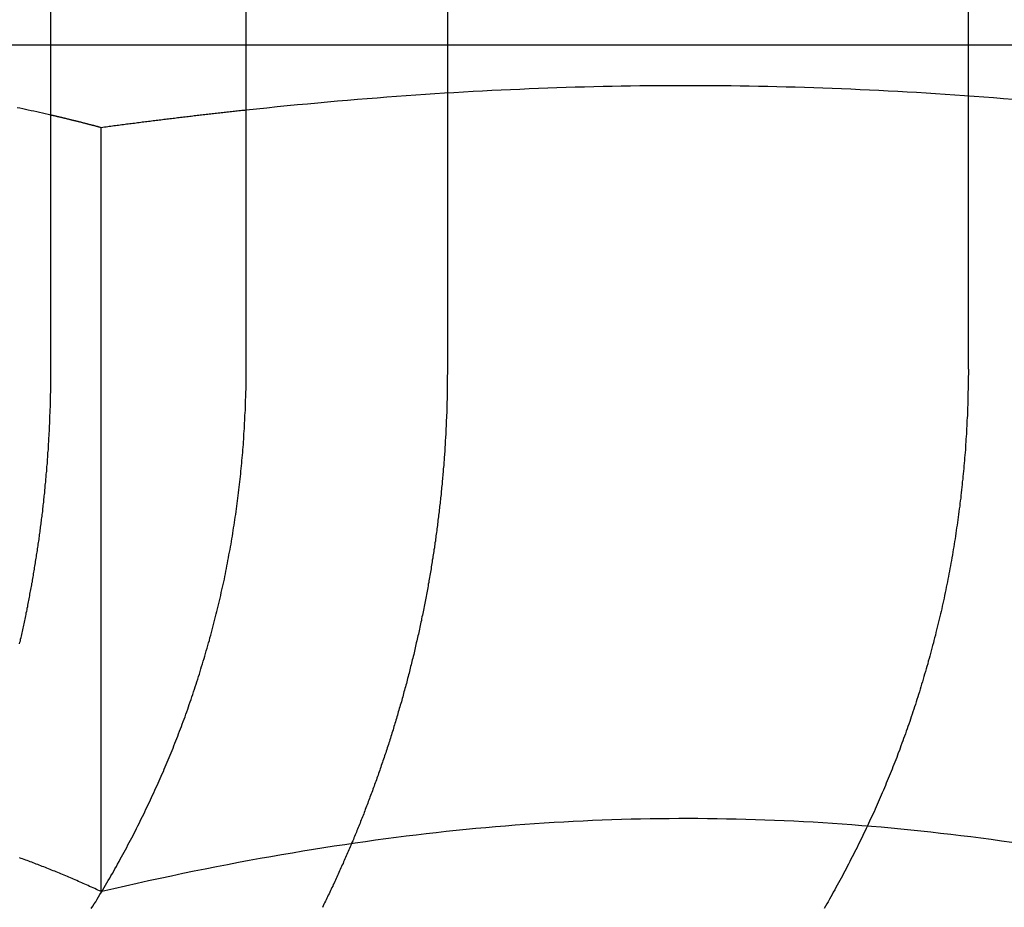
# Model space of a CAD drawing. Extents: x 0 to 785, y -435 to 119.
# Drawn here: x 541 to 546, y 31 to 36 of the extents above; entities that cross this region are included whole.
import ezdxf

# ---------------------------------------------------------------- set-up
doc = ezdxf.new("R2010")
doc.units = 0
doc.header["$LTSCALE"] = 50
doc.linetypes.add('VERDECKT', pattern=[0.375, 0.25, -0.125])
doc.layers.get('0').update_dxf_attribs({"linetype": 'CONTINUOUS'})
doc.layers.add('STEMPEL', color=3, linetype='CONTINUOUS')

# ---------------------------------------------------------------- blocks, each defined once
blk = doc.blocks.new('A$C6CBDFB5F')
at = {"color": 3, "linetype": 'CONTINUOUS', "extrusion": (-2e-16, 1, -2e-16)}
for p, q in [((-108.79031, 34), (-108.79031, 40.5)), ((-107.8262, 34), (-107.8262, 40.5)), ((-104.26038, 40.5), (-104.26038, 34)), ((-107.8262, 35.6), (-108.79031, 35.6)), ((-108.54185, 31.41933), (-108.54185, 35.19178))]:
    blk.add_line(p, q, dxfattribs=at)
at = {"color": 1, "linetype": 'VERDECKT', "extrusion": (-2e-16, 1, -2e-16)}
for p, q in [((-106.83242, 40.5), (-106.83242, 34)), ((-108.79031, 35.6), (-109.9051, 35.6)), ((-107.7801, 35.6), (-107.8262, 35.6)), ((-103.33433, 35.6), (-107.7801, 35.6))]:
    blk.add_line(p, q, dxfattribs=at)
at = {"color": 1}
for points in [[(-108.79, 35.2539, 0), (-108.804, 35.2571, 0), (-108.818, 35.2603, 0), (-108.832, 35.2635, 0), (-108.846, 35.2666, 0), (-108.86, 35.2697, 0), (-108.874, 35.2727, 0), (-108.888, 35.2757, 0), (-108.902, 35.2786, 0), (-108.916, 35.2816, 0), (-108.929, 35.2844, 0), (-108.943, 35.2873, 0), (-108.957, 35.2901, 0)], [(-104.039, 35.3308, 0), (-104.087, 35.3347, 0), (-104.136, 35.3385, 0), (-104.184, 35.3422, 0), (-104.232, 35.3458, 0), (-104.279, 35.3492, 0), (-104.327, 35.3526, 0), (-104.374, 35.3558, 0), (-104.422, 35.3589, 0), (-104.469, 35.3618, 0), (-104.516, 35.3647, 0), (-104.562, 35.3674, 0), (-104.609, 35.37, 0), (-104.656, 35.3725, 0), (-104.702, 35.3749, 0), (-104.748, 35.3772, 0), (-104.794, 35.3793, 0), (-104.84, 35.3814, 0), (-104.886, 35.3833, 0), (-104.932, 35.3851, 0), (-104.978, 35.3868, 0), (-105.024, 35.3884, 0), (-105.069, 35.3899, 0), (-105.115, 35.3912, 0), (-105.16, 35.3925, 0), (-105.206, 35.3936, 0), (-105.251, 35.3947, 0), (-105.296, 35.3956, 0), (-105.342, 35.3964, 0), (-105.387, 35.3971, 0), (-105.432, 35.3977, 0), (-105.477, 35.3982, 0), (-105.522, 35.3986, 0), (-105.567, 35.3988, 0), (-105.613, 35.399, 0), (-105.658, 35.399, 0), (-105.703, 35.399, 0), (-105.748, 35.3988, 0), (-105.793, 35.3985, 0), (-105.838, 35.3981, 0), (-105.883, 35.3976, 0), (-105.928, 35.397, 0), (-105.974, 35.3963, 0), (-106.019, 35.3955, 0), (-106.064, 35.3946, 0), (-106.11, 35.3935, 0), (-106.155, 35.3924, 0), (-106.201, 35.3911, 0), (-106.246, 35.3897, 0), (-106.292, 35.3882, 0), (-106.337, 35.3866, 0), (-106.383, 35.3849, 0), (-106.429, 35.3831, 0), (-106.475, 35.3811, 0), (-106.521, 35.3791, 0), (-106.567, 35.3769, 0), (-106.613, 35.3746, 0), (-106.66, 35.3723, 0), (-106.706, 35.3697, 0), (-106.753, 35.3671, 0), (-106.8, 35.3644, 0), (-106.847, 35.3615, 0), (-106.894, 35.3585, 0), (-106.941, 35.3554, 0), (-106.989, 35.3522, 0), (-107.036, 35.3489, 0), (-107.084, 35.3454, 0), (-107.132, 35.3418, 0), (-107.18, 35.3381, 0), (-107.228, 35.3343, 0), (-107.277, 35.3303, 0), (-107.326, 35.3262, 0), (-107.375, 35.322, 0), (-107.424, 35.3177, 0), (-107.473, 35.3132, 0), (-107.523, 35.3086, 0), (-107.573, 35.3039, 0), (-107.623, 35.299, 0), (-107.673, 35.294, 0), (-107.724, 35.2889, 0), (-107.775, 35.2836, 0), (-107.826, 35.2782, 0)], [(-106.832, 34, 0), (-106.832, 33.992, 0), (-106.832, 33.9841, 0), (-106.832, 33.9761, 0), (-106.833, 33.9681, 0), (-106.833, 33.9601, 0), (-106.833, 33.9521, 0), (-106.833, 33.9441, 0), (-106.833, 33.936, 0), (-106.833, 33.928, 0), (-106.833, 33.92, 0), (-106.833, 33.9119, 0), (-106.833, 33.9038, 0), (-106.833, 33.8958, 0), (-106.833, 33.8877, 0), (-106.834, 33.8796, 0), (-106.834, 33.8715, 0), (-106.834, 33.8633, 0), (-106.834, 33.8552, 0), (-106.834, 33.8471, 0), (-106.835, 33.839, 0), (-106.835, 33.8308, 0), (-106.835, 33.8226, 0), (-106.835, 33.8145, 0), (-106.836, 33.8063, 0), (-106.836, 33.7981, 0), (-106.836, 33.7899, 0), (-106.836, 33.7817, 0), (-106.837, 33.7735, 0), (-106.837, 33.7653, 0), (-106.837, 33.7571, 0), (-106.838, 33.7489, 0), (-106.838, 33.7406, 0), (-106.838, 33.7324, 0), (-106.839, 33.7241, 0), (-106.839, 33.7159, 0), (-106.84, 33.7076, 0), (-106.84, 33.6993, 0), (-106.84, 33.691, 0), (-106.841, 33.6827, 0), (-106.841, 33.6744, 0), (-106.842, 33.6661, 0), (-106.842, 33.6578, 0), (-106.843, 33.6495, 0), (-106.843, 33.6412, 0), (-106.844, 33.6329, 0), (-106.844, 33.6245, 0), (-106.845, 33.6162, 0), (-106.845, 33.6078, 0), (-106.846, 33.5995, 0), (-106.846, 33.5911, 0), (-106.847, 33.5828, 0), (-106.847, 33.5744, 0), (-106.848, 33.566, 0), (-106.849, 33.5576, 0), (-106.849, 33.5493, 0), (-106.85, 33.5409, 0), (-106.851, 33.5325, 0), (-106.851, 33.5241, 0), (-106.852, 33.5157, 0), (-106.853, 33.5072, 0), (-106.853, 33.4988, 0), (-106.854, 33.4904, 0), (-106.855, 33.482, 0), (-106.855, 33.4735, 0), (-106.856, 33.4651, 0), (-106.857, 33.4567, 0), (-106.858, 33.4482, 0), (-106.858, 33.4398, 0), (-106.859, 33.4313, 0), (-106.86, 33.4229, 0), (-106.861, 33.4144, 0), (-106.862, 33.4059, 0), (-106.863, 33.3975, 0), (-106.863, 33.389, 0), (-106.864, 33.3805, 0), (-106.865, 33.3721, 0), (-106.866, 33.3636, 0), (-106.867, 33.3551, 0), (-106.868, 33.3466, 0), (-106.869, 33.3381, 0), (-106.87, 33.3296, 0), (-106.871, 33.3211, 0), (-106.872, 33.3126, 0), (-106.873, 33.3041, 0), (-106.874, 33.2956, 0), (-106.875, 33.2871, 0), (-106.876, 33.2786, 0), (-106.877, 33.2701, 0), (-106.878, 33.2616, 0), (-106.879, 33.253, 0), (-106.88, 33.2445, 0), (-106.881, 33.236, 0), (-106.882, 33.2275, 0), (-106.883, 33.219, 0), (-106.884, 33.2104, 0), (-106.885, 33.2019, 0), (-106.887, 33.1934, 0), (-106.888, 33.1849, 0), (-106.889, 33.1763, 0), (-106.89, 33.1678, 0), (-106.891, 33.1593, 0), (-106.892, 33.1507, 0), (-106.894, 33.1422, 0), (-106.895, 33.1336, 0), (-106.896, 33.1251, 0), (-106.897, 33.1166, 0), (-106.899, 33.108, 0), (-106.9, 33.0995, 0), (-106.901, 33.091, 0), (-106.903, 33.0824, 0), (-106.904, 33.0739, 0), (-106.905, 33.0653, 0), (-106.907, 33.0568, 0), (-106.908, 33.0483, 0), (-106.909, 33.0397, 0), (-106.911, 33.0312, 0), (-106.912, 33.0226, 0), (-106.913, 33.0141, 0), (-106.915, 33.0056, 0), (-106.916, 32.997, 0), (-106.918, 32.9885, 0), (-106.919, 32.98, 0), (-106.921, 32.9714, 0), (-106.922, 32.9629, 0), (-106.924, 32.9544, 0), (-106.925, 32.9458, 0), (-106.927, 32.9373, 0), (-106.928, 32.9288, 0), (-106.93, 32.9202, 0), (-106.931, 32.9117, 0), (-106.933, 32.9032, 0), (-106.934, 32.8947, 0), (-106.936, 32.8861, 0), (-106.938, 32.8776, 0), (-106.939, 32.8691, 0), (-106.941, 32.8606, 0), (-106.943, 32.8521, 0), (-106.944, 32.8436, 0), (-106.946, 32.8351, 0), (-106.948, 32.8266, 0), (-106.949, 32.8181, 0), (-106.951, 32.8096, 0), (-106.953, 32.8011, 0), (-106.954, 32.7926, 0), (-106.956, 32.7841, 0), (-106.958, 32.7756, 0), (-106.96, 32.7671, 0), (-106.961, 32.7586, 0), (-106.963, 32.7501, 0), (-106.965, 32.7417, 0), (-106.967, 32.7332, 0), (-106.969, 32.7247, 0), (-106.971, 32.7162, 0), (-106.972, 32.7078, 0), (-106.974, 32.6993, 0), (-106.976, 32.6909, 0), (-106.978, 32.6824, 0), (-106.98, 32.674, 0), (-106.982, 32.6655, 0), (-106.984, 32.6571, 0), (-106.986, 32.6487, 0), (-106.988, 32.6402, 0), (-106.99, 32.6318, 0), (-106.992, 32.6234, 0), (-106.993, 32.615, 0), (-106.995, 32.6065, 0), (-106.997, 32.5981, 0), (-106.999, 32.5897, 0), (-107.002, 32.5813, 0), (-107.004, 32.5729, 0), (-107.006, 32.5646, 0), (-107.008, 32.5562, 0), (-107.01, 32.5478, 0), (-107.012, 32.5394, 0), (-107.014, 32.5311, 0), (-107.016, 32.5227, 0), (-107.018, 32.5143, 0), (-107.02, 32.506, 0), (-107.022, 32.4976, 0), (-107.025, 32.4893, 0), (-107.027, 32.481, 0), (-107.029, 32.4726, 0), (-107.031, 32.4643, 0), (-107.033, 32.456, 0), (-107.035, 32.4477, 0), (-107.038, 32.4394, 0), (-107.04, 32.4311, 0), (-107.042, 32.4228, 0), (-107.044, 32.4145, 0), (-107.047, 32.4063, 0), (-107.049, 32.398, 0), (-107.051, 32.3897, 0), (-107.053, 32.3815, 0), (-107.056, 32.3732, 0), (-107.058, 32.365, 0), (-107.06, 32.3568, 0), (-107.063, 32.3485, 0), (-107.065, 32.3403, 0), (-107.067, 32.3321, 0), (-107.07, 32.3239, 0), (-107.072, 32.3157, 0), (-107.075, 32.3075, 0), (-107.077, 32.2993, 0), (-107.079, 32.2912, 0), (-107.082, 32.283, 0), (-107.084, 32.2748, 0), (-107.087, 32.2667, 0), (-107.089, 32.2585, 0), (-107.092, 32.2504, 0), (-107.094, 32.2423, 0), (-107.097, 32.2342, 0), (-107.099, 32.2261, 0), (-107.101, 32.218, 0), (-107.104, 32.2099, 0), (-107.107, 32.2018, 0), (-107.109, 32.1937, 0), (-107.112, 32.1857, 0), (-107.114, 32.1776, 0), (-107.117, 32.1696, 0), (-107.119, 32.1615, 0), (-107.122, 32.1535, 0), (-107.124, 32.1455, 0), (-107.127, 32.1375, 0), (-107.13, 32.1295, 0), (-107.132, 32.1215, 0), (-107.135, 32.1135, 0), (-107.137, 32.1056, 0), (-107.14, 32.0976, 0), (-107.143, 32.0896, 0), (-107.145, 32.0817, 0), (-107.148, 32.0738, 0), (-107.151, 32.0659, 0), (-107.153, 32.058, 0), (-107.156, 32.0501, 0), (-107.159, 32.0422, 0), (-107.162, 32.0343, 0), (-107.164, 32.0264, 0), (-107.167, 32.0186, 0), (-107.17, 32.0107, 0), (-107.172, 32.0029, 0), (-107.175, 31.9951, 0), (-107.178, 31.9873, 0), (-107.181, 31.9795, 0), (-107.183, 31.9717, 0), (-107.186, 31.9639, 0), (-107.189, 31.9561, 0), (-107.192, 31.9484, 0), (-107.195, 31.9406, 0), (-107.197, 31.9329, 0), (-107.2, 31.9252, 0), (-107.203, 31.9174, 0), (-107.206, 31.9097, 0), (-107.209, 31.9021, 0), (-107.212, 31.8944, 0), (-107.215, 31.8867, 0), (-107.217, 31.8791, 0), (-107.22, 31.8714, 0), (-107.223, 31.8638, 0), (-107.226, 31.8562, 0), (-107.229, 31.8486, 0), (-107.232, 31.841, 0), (-107.235, 31.8334, 0), (-107.238, 31.8258, 0), (-107.241, 31.8183, 0), (-107.244, 31.8108, 0), (-107.246, 31.8032, 0), (-107.249, 31.7957, 0), (-107.252, 31.7882, 0), (-107.255, 31.7807, 0), (-107.258, 31.7732, 0), (-107.261, 31.7658, 0), (-107.264, 31.7583, 0), (-107.267, 31.7509, 0), (-107.27, 31.7435, 0), (-107.273, 31.7361, 0), (-107.276, 31.7287, 0), (-107.279, 31.7213, 0), (-107.282, 31.7139, 0), (-107.285, 31.7066, 0), (-107.288, 31.6992, 0), (-107.291, 31.6919, 0), (-107.294, 31.6845, 0), (-107.297, 31.6771, 0), (-107.3, 31.6698, 0), (-107.304, 31.6624, 0), (-107.307, 31.655, 0), (-107.31, 31.6476, 0), (-107.313, 31.6402, 0), (-107.316, 31.6328, 0), (-107.319, 31.6254, 0), (-107.322, 31.618, 0), (-107.326, 31.6106, 0), (-107.329, 31.6032, 0), (-107.332, 31.5958, 0), (-107.335, 31.5884, 0), (-107.339, 31.5809, 0), (-107.342, 31.5735, 0), (-107.345, 31.5661, 0), (-107.348, 31.5586, 0), (-107.352, 31.5512, 0), (-107.355, 31.5438, 0), (-107.358, 31.5363, 0), (-107.362, 31.5289, 0), (-107.365, 31.5214, 0), (-107.368, 31.514, 0), (-107.372, 31.5065, 0), (-107.375, 31.499, 0), (-107.379, 31.4916, 0), (-107.382, 31.4841, 0), (-107.385, 31.4766, 0), (-107.389, 31.4691, 0), (-107.392, 31.4617, 0), (-107.396, 31.4542, 0), (-107.399, 31.4467, 0), (-107.403, 31.4392, 0), (-107.406, 31.4317, 0), (-107.41, 31.4243, 0), (-107.413, 31.4168, 0), (-107.417, 31.4093, 0), (-107.421, 31.4018, 0), (-107.424, 31.3943, 0), (-107.428, 31.3868, 0), (-107.431, 31.3793, 0), (-107.435, 31.3718, 0), (-107.439, 31.3643, 0), (-107.442, 31.3568, 0), (-107.446, 31.3493, 0), (-107.45, 31.3418, 0)], [(-104.046, 31.6623, 0), (-104.097, 31.6694, 0), (-104.147, 31.6763, 0), (-104.198, 31.683, 0), (-104.248, 31.6894, 0), (-104.297, 31.6956, 0), (-104.347, 31.7016, 0), (-104.397, 31.7073, 0), (-104.446, 31.7128, 0), (-104.495, 31.7181, 0), (-104.544, 31.7232, 0), (-104.593, 31.728, 0), (-104.642, 31.7326, 0), (-104.69, 31.737, 0), (-104.739, 31.7412, 0), (-104.787, 31.7451, 0), (-104.835, 31.7489, 0), (-104.883, 31.7524, 0), (-104.931, 31.7557, 0), (-104.979, 31.7588, 0), (-105.027, 31.7617, 0), (-105.075, 31.7644, 0), (-105.122, 31.7668, 0), (-105.17, 31.7691, 0), (-105.217, 31.7711, 0), (-105.265, 31.7729, 0), (-105.312, 31.7745, 0), (-105.359, 31.7759, 0), (-105.407, 31.7771, 0), (-105.454, 31.7781, 0), (-105.501, 31.7789, 0), (-105.548, 31.7795, 0), (-105.596, 31.7799, 0), (-105.643, 31.78, 0), (-105.69, 31.78, 0), (-105.737, 31.7797, 0), (-105.784, 31.7792, 0), (-105.831, 31.7786, 0), (-105.879, 31.7777, 0), (-105.926, 31.7766, 0), (-105.973, 31.7753, 0), (-106.021, 31.7738, 0), (-106.068, 31.7721, 0), (-106.116, 31.7702, 0), (-106.163, 31.768, 0), (-106.211, 31.7657, 0), (-106.258, 31.7631, 0), (-106.306, 31.7604, 0), (-106.354, 31.7574, 0), (-106.402, 31.7542, 0), (-106.45, 31.7508, 0), (-106.498, 31.7471, 0), (-106.546, 31.7433, 0), (-106.595, 31.7392, 0), (-106.643, 31.735, 0), (-106.692, 31.7305, 0), (-106.74, 31.7257, 0), (-106.789, 31.7208, 0), (-106.838, 31.7156, 0), (-106.888, 31.7102, 0), (-106.937, 31.7046, 0), (-106.987, 31.6988, 0), (-107.036, 31.6927, 0), (-107.086, 31.6864, 0), (-107.137, 31.6798, 0), (-107.187, 31.6731, 0), (-107.237, 31.6661, 0), (-107.288, 31.6588, 0), (-107.339, 31.6513, 0), (-107.391, 31.6436, 0), (-107.442, 31.6356, 0), (-107.494, 31.6274, 0), (-107.546, 31.6189, 0), (-107.598, 31.6101, 0), (-107.651, 31.6011, 0), (-107.704, 31.5919, 0), (-107.757, 31.5824, 0), (-107.811, 31.5726, 0), (-107.864, 31.5626, 0), (-107.918, 31.5523, 0), (-107.973, 31.5417, 0), (-108.028, 31.5308, 0), (-108.083, 31.5197, 0), (-108.139, 31.5083, 0), (-108.195, 31.4966, 0), (-108.251, 31.4846, 0), (-108.308, 31.4723, 0), (-108.365, 31.4597, 0), (-108.422, 31.4468, 0), (-108.48, 31.4336, 0), (-108.539, 31.4201, 0)]]:
    blk.add_polyline3d(points, dxfattribs=at)
at = {"color": 3}
for points in [[(-108.542, 35.1918, 0), (-108.545, 35.1925, 0), (-108.547, 35.1932, 0), (-108.55, 35.1939, 0), (-108.553, 35.1947, 0), (-108.555, 35.1954, 0), (-108.558, 35.1961, 0), (-108.561, 35.1968, 0), (-108.563, 35.1975, 0), (-108.566, 35.1982, 0), (-108.569, 35.1989, 0), (-108.571, 35.1996, 0), (-108.574, 35.2004, 0), (-108.577, 35.2011, 0), (-108.579, 35.2018, 0), (-108.582, 35.2025, 0), (-108.585, 35.2032, 0), (-108.587, 35.2039, 0), (-108.59, 35.2046, 0), (-108.593, 35.2053, 0), (-108.595, 35.2059, 0), (-108.598, 35.2066, 0), (-108.601, 35.2073, 0), (-108.603, 35.208, 0), (-108.606, 35.2087, 0), (-108.609, 35.2094, 0), (-108.611, 35.2101, 0), (-108.614, 35.2108, 0), (-108.617, 35.2114, 0), (-108.619, 35.2121, 0), (-108.622, 35.2128, 0), (-108.625, 35.2135, 0), (-108.627, 35.2142, 0), (-108.63, 35.2148, 0), (-108.633, 35.2155, 0), (-108.635, 35.2162, 0), (-108.638, 35.2169, 0), (-108.64, 35.2175, 0), (-108.643, 35.2182, 0), (-108.646, 35.2189, 0), (-108.648, 35.2195, 0), (-108.651, 35.2202, 0), (-108.654, 35.2208, 0), (-108.656, 35.2215, 0), (-108.659, 35.2222, 0), (-108.661, 35.2228, 0), (-108.664, 35.2235, 0), (-108.667, 35.2241, 0), (-108.669, 35.2248, 0), (-108.672, 35.2254, 0), (-108.675, 35.2261, 0), (-108.677, 35.2267, 0), (-108.68, 35.2274, 0), (-108.682, 35.228, 0), (-108.685, 35.2287, 0), (-108.688, 35.2293, 0), (-108.69, 35.23, 0), (-108.693, 35.2306, 0), (-108.695, 35.2312, 0), (-108.698, 35.2319, 0), (-108.701, 35.2325, 0), (-108.703, 35.2331, 0), (-108.706, 35.2338, 0), (-108.708, 35.2344, 0), (-108.711, 35.235, 0), (-108.714, 35.2357, 0), (-108.716, 35.2363, 0), (-108.719, 35.2369, 0), (-108.721, 35.2375, 0), (-108.724, 35.2382, 0), (-108.726, 35.2388, 0), (-108.729, 35.2394, 0), (-108.732, 35.24, 0), (-108.734, 35.2406, 0), (-108.737, 35.2413, 0), (-108.739, 35.2419, 0), (-108.742, 35.2425, 0), (-108.744, 35.2431, 0), (-108.747, 35.2437, 0), (-108.75, 35.2443, 0), (-108.752, 35.2449, 0), (-108.755, 35.2455, 0), (-108.757, 35.2461, 0), (-108.76, 35.2467, 0), (-108.762, 35.2473, 0), (-108.765, 35.2479, 0), (-108.767, 35.2485, 0), (-108.77, 35.2491, 0), (-108.773, 35.2497, 0), (-108.775, 35.2503, 0), (-108.778, 35.2509, 0), (-108.78, 35.2515, 0), (-108.783, 35.2521, 0), (-108.785, 35.2527, 0), (-108.788, 35.2533, 0), (-108.79, 35.2539, 0)], [(-107.826, 35.2782, 0), (-107.833, 35.2774, 0), (-107.841, 35.2766, 0), (-107.848, 35.2759, 0), (-107.855, 35.2751, 0), (-107.862, 35.2743, 0), (-107.87, 35.2735, 0), (-107.877, 35.2727, 0), (-107.884, 35.2719, 0), (-107.891, 35.2711, 0), (-107.899, 35.2703, 0), (-107.906, 35.2695, 0), (-107.913, 35.2687, 0), (-107.921, 35.2679, 0), (-107.928, 35.2671, 0), (-107.935, 35.2663, 0), (-107.942, 35.2655, 0), (-107.95, 35.2647, 0), (-107.957, 35.2639, 0), (-107.964, 35.263, 0), (-107.972, 35.2622, 0), (-107.979, 35.2614, 0), (-107.987, 35.2606, 0), (-107.994, 35.2597, 0), (-108.001, 35.2589, 0), (-108.009, 35.258, 0), (-108.016, 35.2572, 0), (-108.023, 35.2564, 0), (-108.031, 35.2555, 0), (-108.038, 35.2547, 0), (-108.046, 35.2538, 0), (-108.053, 35.2529, 0), (-108.06, 35.2521, 0), (-108.068, 35.2512, 0), (-108.075, 35.2504, 0), (-108.083, 35.2495, 0), (-108.09, 35.2486, 0), (-108.098, 35.2477, 0), (-108.105, 35.2469, 0), (-108.112, 35.246, 0), (-108.12, 35.2451, 0), (-108.127, 35.2442, 0), (-108.135, 35.2433, 0), (-108.142, 35.2424, 0), (-108.15, 35.2415, 0), (-108.157, 35.2406, 0), (-108.165, 35.2397, 0), (-108.172, 35.2388, 0), (-108.18, 35.2379, 0), (-108.187, 35.237, 0), (-108.195, 35.2361, 0), (-108.203, 35.2352, 0), (-108.21, 35.2343, 0), (-108.218, 35.2333, 0), (-108.225, 35.2324, 0), (-108.233, 35.2315, 0), (-108.24, 35.2305, 0), (-108.248, 35.2296, 0), (-108.256, 35.2287, 0), (-108.263, 35.2277, 0), (-108.271, 35.2268, 0), (-108.278, 35.2258, 0), (-108.286, 35.2249, 0), (-108.294, 35.2239, 0), (-108.301, 35.223, 0), (-108.309, 35.222, 0), (-108.317, 35.2211, 0), (-108.324, 35.2201, 0), (-108.332, 35.2191, 0), (-108.34, 35.2182, 0), (-108.347, 35.2172, 0), (-108.355, 35.2162, 0), (-108.363, 35.2152, 0), (-108.37, 35.2142, 0), (-108.378, 35.2132, 0), (-108.386, 35.2123, 0), (-108.394, 35.2113, 0), (-108.401, 35.2103, 0), (-108.409, 35.2093, 0), (-108.417, 35.2083, 0), (-108.424, 35.2073, 0), (-108.432, 35.2062, 0), (-108.44, 35.2052, 0), (-108.448, 35.2042, 0), (-108.456, 35.2032, 0), (-108.463, 35.2022, 0), (-108.471, 35.2012, 0), (-108.479, 35.2001, 0), (-108.487, 35.1991, 0), (-108.495, 35.1981, 0), (-108.503, 35.197, 0), (-108.51, 35.196, 0), (-108.518, 35.1949, 0), (-108.526, 35.1939, 0), (-108.534, 35.1928, 0), (-108.542, 35.1918, 0)], [(-108.591, 31.3354, 0), (-108.583, 31.3469, 0), (-108.576, 31.3584, 0), (-108.569, 31.3699, 0), (-108.562, 31.3815, 0), (-108.555, 31.393, 0), (-108.548, 31.4046, 0), (-108.541, 31.4161, 0), (-108.534, 31.4277, 0), (-108.527, 31.4393, 0), (-108.521, 31.451, 0), (-108.514, 31.4626, 0), (-108.507, 31.4742, 0), (-108.5, 31.4859, 0), (-108.494, 31.4975, 0), (-108.487, 31.5092, 0), (-108.48, 31.5209, 0), (-108.474, 31.5326, 0), (-108.467, 31.5442, 0), (-108.461, 31.5559, 0), (-108.454, 31.5677, 0), (-108.448, 31.5794, 0), (-108.441, 31.5911, 0), (-108.435, 31.6028, 0), (-108.429, 31.6146, 0), (-108.422, 31.6263, 0), (-108.416, 31.638, 0), (-108.41, 31.6498, 0), (-108.404, 31.6615, 0), (-108.397, 31.6733, 0), (-108.391, 31.685, 0), (-108.385, 31.6968, 0), (-108.379, 31.7085, 0), (-108.373, 31.7203, 0), (-108.367, 31.732, 0), (-108.361, 31.7438, 0), (-108.355, 31.7555, 0), (-108.349, 31.7673, 0), (-108.344, 31.7791, 0), (-108.338, 31.7908, 0), (-108.332, 31.8025, 0), (-108.326, 31.8143, 0), (-108.321, 31.826, 0), (-108.315, 31.8378, 0), (-108.31, 31.8495, 0), (-108.304, 31.8612, 0), (-108.298, 31.8729, 0), (-108.293, 31.8846, 0), (-108.288, 31.8963, 0), (-108.282, 31.908, 0), (-108.277, 31.9197, 0), (-108.272, 31.9314, 0), (-108.266, 31.9431, 0), (-108.261, 31.9547, 0), (-108.256, 31.9664, 0), (-108.251, 31.978, 0), (-108.246, 31.9897, 0), (-108.241, 32.0013, 0), (-108.235, 32.0129, 0), (-108.231, 32.0245, 0), (-108.226, 32.0361, 0), (-108.221, 32.0476, 0), (-108.216, 32.0592, 0), (-108.211, 32.0707, 0), (-108.206, 32.0822, 0), (-108.201, 32.0937, 0), (-108.197, 32.1053, 0), (-108.192, 32.1169, 0), (-108.187, 32.1285, 0), (-108.183, 32.1402, 0), (-108.178, 32.1519, 0), (-108.173, 32.1636, 0), (-108.169, 32.1754, 0), (-108.164, 32.1872, 0), (-108.16, 32.1991, 0), (-108.155, 32.211, 0), (-108.151, 32.2229, 0), (-108.146, 32.2349, 0), (-108.142, 32.2469, 0), (-108.137, 32.2589, 0), (-108.133, 32.271, 0), (-108.128, 32.2831, 0), (-108.124, 32.2953, 0), (-108.12, 32.3075, 0), (-108.115, 32.3197, 0), (-108.111, 32.3319, 0), (-108.107, 32.3442, 0), (-108.103, 32.3565, 0), (-108.098, 32.3688, 0), (-108.094, 32.3812, 0), (-108.09, 32.3936, 0), (-108.086, 32.406, 0), (-108.082, 32.4185, 0), (-108.078, 32.4309, 0), (-108.073, 32.4435, 0), (-108.069, 32.456, 0), (-108.065, 32.4686, 0), (-108.061, 32.4812, 0), (-108.057, 32.4938, 0), (-108.053, 32.5064, 0), (-108.05, 32.5191, 0), (-108.046, 32.5318, 0), (-108.042, 32.5445, 0), (-108.038, 32.5573, 0), (-108.034, 32.57, 0), (-108.03, 32.5828, 0), (-108.027, 32.5957, 0), (-108.023, 32.6085, 0), (-108.019, 32.6214, 0), (-108.015, 32.6342, 0), (-108.012, 32.6472, 0), (-108.008, 32.6601, 0), (-108.005, 32.673, 0), (-108.001, 32.686, 0), (-107.998, 32.699, 0), (-107.994, 32.712, 0), (-107.991, 32.725, 0), (-107.987, 32.738, 0), (-107.984, 32.7511, 0), (-107.981, 32.7642, 0), (-107.977, 32.7773, 0), (-107.974, 32.7904, 0), (-107.971, 32.8035, 0), (-107.968, 32.8166, 0), (-107.964, 32.8298, 0), (-107.961, 32.8429, 0), (-107.958, 32.8561, 0), (-107.955, 32.8693, 0), (-107.952, 32.8825, 0), (-107.949, 32.8958, 0), (-107.946, 32.909, 0), (-107.943, 32.9222, 0), (-107.94, 32.9355, 0), (-107.937, 32.9487, 0), (-107.934, 32.962, 0), (-107.932, 32.9753, 0), (-107.929, 32.9886, 0), (-107.926, 33.0019, 0), (-107.924, 33.0152, 0), (-107.921, 33.0285, 0), (-107.918, 33.0419, 0), (-107.916, 33.0552, 0), (-107.913, 33.0685, 0), (-107.911, 33.0819, 0), (-107.908, 33.0952, 0), (-107.906, 33.1086, 0), (-107.903, 33.122, 0), (-107.901, 33.1353, 0), (-107.899, 33.1487, 0), (-107.897, 33.1621, 0), (-107.894, 33.1754, 0), (-107.892, 33.1888, 0), (-107.89, 33.2022, 0), (-107.888, 33.2156, 0), (-107.886, 33.229, 0), (-107.884, 33.2423, 0), (-107.882, 33.2557, 0), (-107.88, 33.2691, 0), (-107.878, 33.2825, 0), (-107.876, 33.2958, 0), (-107.874, 33.3092, 0), (-107.872, 33.3226, 0), (-107.87, 33.3359, 0), (-107.869, 33.3493, 0), (-107.867, 33.3626, 0), (-107.865, 33.376, 0), (-107.864, 33.3893, 0), (-107.862, 33.4027, 0), (-107.861, 33.416, 0), (-107.859, 33.4293, 0), (-107.858, 33.4426, 0), (-107.856, 33.4559, 0), (-107.855, 33.4692, 0), (-107.853, 33.4825, 0), (-107.852, 33.4958, 0), (-107.851, 33.509, 0), (-107.849, 33.5223, 0), (-107.848, 33.5355, 0), (-107.847, 33.5487, 0), (-107.846, 33.562, 0), (-107.845, 33.5752, 0), (-107.843, 33.5884, 0), (-107.842, 33.6015, 0), (-107.841, 33.6147, 0), (-107.84, 33.6278, 0), (-107.839, 33.641, 0), (-107.838, 33.6541, 0), (-107.838, 33.6672, 0), (-107.837, 33.6802, 0), (-107.836, 33.6933, 0), (-107.835, 33.7063, 0), (-107.834, 33.7194, 0), (-107.834, 33.7324, 0), (-107.833, 33.7454, 0), (-107.832, 33.7583, 0), (-107.832, 33.7713, 0), (-107.831, 33.7842, 0), (-107.83, 33.7971, 0), (-107.83, 33.8099, 0), (-107.829, 33.8228, 0), (-107.829, 33.8356, 0), (-107.829, 33.8484, 0), (-107.828, 33.8612, 0), (-107.828, 33.874, 0), (-107.828, 33.8867, 0), (-107.827, 33.8994, 0), (-107.827, 33.9121, 0), (-107.827, 33.9247, 0), (-107.827, 33.9373, 0), (-107.826, 33.9499, 0), (-107.826, 33.9625, 0), (-107.826, 33.975, 0), (-107.826, 33.9875, 0), (-107.826, 34, 0)], [(-108.945, 32.6434, 0), (-108.943, 32.651, 0), (-108.941, 32.6586, 0), (-108.94, 32.6662, 0), (-108.938, 32.6738, 0), (-108.936, 32.6815, 0), (-108.934, 32.6891, 0), (-108.933, 32.6967, 0), (-108.931, 32.7044, 0), (-108.929, 32.712, 0), (-108.928, 32.7196, 0), (-108.926, 32.7273, 0), (-108.924, 32.7349, 0), (-108.923, 32.7426, 0), (-108.921, 32.7502, 0), (-108.919, 32.7579, 0), (-108.918, 32.7656, 0), (-108.916, 32.7732, 0), (-108.915, 32.7809, 0), (-108.913, 32.7886, 0), (-108.912, 32.7962, 0), (-108.91, 32.8039, 0), (-108.908, 32.8116, 0), (-108.907, 32.8192, 0), (-108.905, 32.8269, 0), (-108.904, 32.8346, 0), (-108.902, 32.8423, 0), (-108.901, 32.85, 0), (-108.899, 32.8577, 0), (-108.898, 32.8653, 0), (-108.896, 32.873, 0), (-108.895, 32.8807, 0), (-108.894, 32.8884, 0), (-108.892, 32.8961, 0), (-108.891, 32.9038, 0), (-108.889, 32.9115, 0), (-108.888, 32.9192, 0), (-108.886, 32.9269, 0), (-108.885, 32.9346, 0), (-108.884, 32.9423, 0), (-108.882, 32.95, 0), (-108.881, 32.9577, 0), (-108.88, 32.9654, 0), (-108.878, 32.9731, 0), (-108.877, 32.9808, 0), (-108.876, 32.9885, 0), (-108.874, 32.9962, 0), (-108.873, 33.0039, 0), (-108.872, 33.0117, 0), (-108.871, 33.0194, 0), (-108.869, 33.0271, 0), (-108.868, 33.0348, 0), (-108.867, 33.0425, 0), (-108.866, 33.0502, 0), (-108.864, 33.0579, 0), (-108.863, 33.0656, 0), (-108.862, 33.0733, 0), (-108.861, 33.0811, 0), (-108.86, 33.0888, 0), (-108.858, 33.0965, 0), (-108.857, 33.1042, 0), (-108.856, 33.1119, 0), (-108.855, 33.1196, 0), (-108.854, 33.1273, 0), (-108.853, 33.135, 0), (-108.852, 33.1427, 0), (-108.85, 33.1504, 0), (-108.849, 33.1581, 0), (-108.848, 33.1658, 0), (-108.847, 33.1736, 0), (-108.846, 33.1813, 0), (-108.845, 33.189, 0), (-108.844, 33.1967, 0), (-108.843, 33.2044, 0), (-108.842, 33.2121, 0), (-108.841, 33.2198, 0), (-108.84, 33.2275, 0), (-108.839, 33.2352, 0), (-108.838, 33.2428, 0), (-108.837, 33.2505, 0), (-108.836, 33.2582, 0), (-108.835, 33.2659, 0), (-108.834, 33.2736, 0), (-108.833, 33.2813, 0), (-108.832, 33.289, 0), (-108.831, 33.2967, 0), (-108.831, 33.3043, 0), (-108.83, 33.312, 0), (-108.829, 33.3197, 0), (-108.828, 33.3274, 0), (-108.827, 33.335, 0), (-108.826, 33.3427, 0), (-108.825, 33.3504, 0), (-108.825, 33.358, 0), (-108.824, 33.3657, 0), (-108.823, 33.3733, 0), (-108.822, 33.381, 0), (-108.821, 33.3887, 0), (-108.821, 33.3963, 0), (-108.82, 33.4039, 0), (-108.819, 33.4116, 0), (-108.818, 33.4192, 0), (-108.818, 33.4269, 0), (-108.817, 33.4345, 0), (-108.816, 33.4421, 0), (-108.815, 33.4498, 0), (-108.815, 33.4574, 0), (-108.814, 33.465, 0), (-108.813, 33.4726, 0), (-108.813, 33.4802, 0), (-108.812, 33.4878, 0), (-108.811, 33.4955, 0), (-108.811, 33.5031, 0), (-108.81, 33.5107, 0), (-108.81, 33.5182, 0), (-108.809, 33.5258, 0), (-108.808, 33.5334, 0), (-108.808, 33.541, 0), (-108.807, 33.5486, 0), (-108.807, 33.5562, 0), (-108.806, 33.5637, 0), (-108.806, 33.5713, 0), (-108.805, 33.5789, 0), (-108.805, 33.5864, 0), (-108.804, 33.594, 0), (-108.803, 33.6015, 0), (-108.803, 33.609, 0), (-108.803, 33.6166, 0), (-108.802, 33.6241, 0), (-108.802, 33.6316, 0), (-108.801, 33.6392, 0), (-108.801, 33.6467, 0), (-108.8, 33.6542, 0), (-108.8, 33.6617, 0), (-108.799, 33.6692, 0), (-108.799, 33.6767, 0), (-108.799, 33.6842, 0), (-108.798, 33.6917, 0), (-108.798, 33.6991, 0), (-108.797, 33.7066, 0), (-108.797, 33.7141, 0), (-108.797, 33.7215, 0), (-108.796, 33.729, 0), (-108.796, 33.7364, 0), (-108.796, 33.7439, 0), (-108.795, 33.7513, 0), (-108.795, 33.7587, 0), (-108.795, 33.7662, 0), (-108.795, 33.7736, 0), (-108.794, 33.781, 0), (-108.794, 33.7884, 0), (-108.794, 33.7958, 0), (-108.794, 33.8032, 0), (-108.793, 33.8106, 0), (-108.793, 33.818, 0), (-108.793, 33.8253, 0), (-108.793, 33.8327, 0), (-108.792, 33.8401, 0), (-108.792, 33.8474, 0), (-108.792, 33.8547, 0), (-108.792, 33.8621, 0), (-108.792, 33.8694, 0), (-108.792, 33.8767, 0), (-108.791, 33.884, 0), (-108.791, 33.8914, 0), (-108.791, 33.8986, 0), (-108.791, 33.9059, 0), (-108.791, 33.9132, 0), (-108.791, 33.9205, 0), (-108.791, 33.9278, 0), (-108.791, 33.935, 0), (-108.791, 33.9423, 0), (-108.791, 33.9495, 0), (-108.79, 33.9568, 0), (-108.79, 33.964, 0), (-108.79, 33.9712, 0), (-108.79, 33.9784, 0), (-108.79, 33.9856, 0), (-108.79, 33.9928, 0), (-108.79, 34, 0)], [(-104.26, 34, 0), (-104.26, 33.9875, 0), (-104.26, 33.975, 0), (-104.261, 33.9625, 0), (-104.261, 33.9499, 0), (-104.261, 33.9373, 0), (-104.261, 33.9247, 0), (-104.261, 33.9121, 0), (-104.261, 33.8994, 0), (-104.262, 33.8867, 0), (-104.262, 33.874, 0), (-104.262, 33.8612, 0), (-104.263, 33.8484, 0), (-104.263, 33.8356, 0), (-104.263, 33.8228, 0), (-104.264, 33.8099, 0), (-104.264, 33.7971, 0), (-104.265, 33.7842, 0), (-104.265, 33.7713, 0), (-104.266, 33.7583, 0), (-104.267, 33.7454, 0), (-104.267, 33.7324, 0), (-104.268, 33.7194, 0), (-104.269, 33.7063, 0), (-104.269, 33.6933, 0), (-104.27, 33.6802, 0), (-104.271, 33.6672, 0), (-104.272, 33.6541, 0), (-104.273, 33.641, 0), (-104.274, 33.6278, 0), (-104.274, 33.6147, 0), (-104.275, 33.6015, 0), (-104.276, 33.5884, 0), (-104.277, 33.5752, 0), (-104.279, 33.562, 0), (-104.28, 33.5487, 0), (-104.281, 33.5355, 0), (-104.282, 33.5223, 0), (-104.283, 33.509, 0), (-104.284, 33.4958, 0), (-104.286, 33.4825, 0), (-104.287, 33.4692, 0), (-104.288, 33.4559, 0), (-104.29, 33.4426, 0), (-104.291, 33.4293, 0), (-104.292, 33.416, 0), (-104.294, 33.4027, 0), (-104.295, 33.3893, 0), (-104.297, 33.376, 0), (-104.298, 33.3626, 0), (-104.3, 33.3493, 0), (-104.302, 33.3359, 0), (-104.303, 33.3226, 0), (-104.305, 33.3092, 0), (-104.307, 33.2958, 0), (-104.309, 33.2825, 0), (-104.31, 33.2691, 0), (-104.312, 33.2557, 0), (-104.314, 33.2423, 0), (-104.316, 33.229, 0), (-104.318, 33.2156, 0), (-104.32, 33.2022, 0), (-104.322, 33.1888, 0), (-104.324, 33.1754, 0), (-104.326, 33.1621, 0), (-104.328, 33.1487, 0), (-104.33, 33.1353, 0), (-104.332, 33.122, 0), (-104.335, 33.1086, 0), (-104.337, 33.0952, 0), (-104.339, 33.0819, 0), (-104.341, 33.0685, 0), (-104.344, 33.0552, 0), (-104.346, 33.0419, 0), (-104.349, 33.0285, 0), (-104.351, 33.0152, 0), (-104.354, 33.0019, 0), (-104.356, 32.9886, 0), (-104.359, 32.9753, 0), (-104.361, 32.962, 0), (-104.364, 32.9487, 0), (-104.367, 32.9355, 0), (-104.369, 32.9222, 0), (-104.372, 32.909, 0), (-104.375, 32.8958, 0), (-104.378, 32.8825, 0), (-104.38, 32.8693, 0), (-104.383, 32.8561, 0), (-104.386, 32.8429, 0), (-104.389, 32.8298, 0), (-104.392, 32.8166, 0), (-104.395, 32.8035, 0), (-104.398, 32.7904, 0), (-104.401, 32.7773, 0), (-104.404, 32.7642, 0), (-104.407, 32.7511, 0), (-104.411, 32.738, 0), (-104.414, 32.725, 0), (-104.417, 32.712, 0), (-104.42, 32.699, 0), (-104.423, 32.686, 0), (-104.427, 32.673, 0), (-104.43, 32.6601, 0), (-104.433, 32.6472, 0), (-104.437, 32.6342, 0), (-104.44, 32.6214, 0), (-104.444, 32.6085, 0), (-104.447, 32.5957, 0), (-104.451, 32.5828, 0), (-104.454, 32.57, 0), (-104.458, 32.5573, 0), (-104.461, 32.5445, 0), (-104.465, 32.5318, 0), (-104.468, 32.5191, 0), (-104.472, 32.5064, 0), (-104.476, 32.4938, 0), (-104.48, 32.4812, 0), (-104.483, 32.4686, 0), (-104.487, 32.456, 0), (-104.491, 32.4435, 0), (-104.495, 32.4309, 0), (-104.498, 32.4185, 0), (-104.502, 32.406, 0), (-104.506, 32.3936, 0), (-104.51, 32.3812, 0), (-104.514, 32.3688, 0), (-104.518, 32.3565, 0), (-104.522, 32.3442, 0), (-104.526, 32.3319, 0), (-104.53, 32.3197, 0), (-104.534, 32.3075, 0), (-104.538, 32.2953, 0), (-104.542, 32.2831, 0), (-104.546, 32.271, 0), (-104.55, 32.2589, 0), (-104.554, 32.2469, 0), (-104.559, 32.2349, 0), (-104.563, 32.2229, 0), (-104.567, 32.211, 0), (-104.571, 32.1991, 0), (-104.575, 32.1872, 0), (-104.58, 32.1754, 0), (-104.584, 32.1636, 0), (-104.588, 32.1519, 0), (-104.593, 32.1402, 0), (-104.597, 32.1285, 0), (-104.601, 32.1169, 0), (-104.606, 32.1053, 0), (-104.61, 32.0937, 0), (-104.614, 32.0822, 0), (-104.619, 32.0707, 0), (-104.623, 32.0592, 0), (-104.628, 32.0476, 0), (-104.633, 32.0361, 0), (-104.637, 32.0245, 0), (-104.642, 32.0129, 0), (-104.646, 32.0013, 0), (-104.651, 31.9897, 0), (-104.656, 31.978, 0), (-104.661, 31.9664, 0), (-104.666, 31.9547, 0), (-104.67, 31.9431, 0), (-104.675, 31.9314, 0), (-104.68, 31.9197, 0), (-104.685, 31.908, 0), (-104.69, 31.8963, 0), (-104.695, 31.8846, 0), (-104.7, 31.8729, 0), (-104.706, 31.8612, 0), (-104.711, 31.8495, 0), (-104.716, 31.8378, 0), (-104.721, 31.826, 0), (-104.726, 31.8143, 0), (-104.732, 31.8025, 0), (-104.737, 31.7908, 0), (-104.743, 31.7791, 0), (-104.748, 31.7673, 0), (-104.753, 31.7555, 0), (-104.759, 31.7438, 0), (-104.764, 31.732, 0), (-104.77, 31.7203, 0), (-104.776, 31.7085, 0), (-104.781, 31.6968, 0), (-104.787, 31.685, 0), (-104.793, 31.6733, 0), (-104.798, 31.6615, 0), (-104.804, 31.6498, 0), (-104.81, 31.638, 0), (-104.816, 31.6263, 0), (-104.822, 31.6146, 0), (-104.828, 31.6028, 0), (-104.834, 31.5911, 0), (-104.84, 31.5794, 0), (-104.846, 31.5677, 0), (-104.852, 31.5559, 0), (-104.858, 31.5442, 0), (-104.864, 31.5326, 0), (-104.87, 31.5209, 0), (-104.876, 31.5092, 0), (-104.882, 31.4975, 0), (-104.889, 31.4859, 0), (-104.895, 31.4742, 0), (-104.901, 31.4626, 0), (-104.908, 31.451, 0), (-104.914, 31.4393, 0), (-104.92, 31.4277, 0), (-104.927, 31.4161, 0), (-104.933, 31.4046, 0), (-104.94, 31.393, 0), (-104.946, 31.3815, 0), (-104.953, 31.3699, 0), (-104.959, 31.3584, 0), (-104.966, 31.3469, 0), (-104.973, 31.3354, 0)], [(-108.542, 31.4193, 0), (-108.55, 31.4231, 0), (-108.558, 31.4269, 0), (-108.566, 31.4306, 0), (-108.574, 31.4344, 0), (-108.582, 31.438, 0), (-108.59, 31.4417, 0), (-108.599, 31.4454, 0), (-108.607, 31.449, 0), (-108.615, 31.4526, 0), (-108.623, 31.4562, 0), (-108.631, 31.4597, 0), (-108.638, 31.4632, 0), (-108.646, 31.4667, 0), (-108.654, 31.4702, 0), (-108.662, 31.4737, 0), (-108.67, 31.4771, 0), (-108.678, 31.4805, 0), (-108.686, 31.4839, 0), (-108.694, 31.4873, 0), (-108.702, 31.4906, 0), (-108.709, 31.494, 0), (-108.717, 31.4973, 0), (-108.725, 31.5005, 0), (-108.733, 31.5038, 0), (-108.741, 31.507, 0), (-108.748, 31.5102, 0), (-108.756, 31.5134, 0), (-108.764, 31.5166, 0), (-108.771, 31.5197, 0), (-108.779, 31.5229, 0), (-108.787, 31.526, 0), (-108.794, 31.529, 0), (-108.802, 31.5321, 0), (-108.81, 31.5351, 0), (-108.817, 31.5382, 0), (-108.825, 31.5412, 0), (-108.833, 31.5441, 0), (-108.84, 31.5471, 0), (-108.848, 31.55, 0), (-108.855, 31.5529, 0), (-108.863, 31.5558, 0), (-108.87, 31.5587, 0), (-108.878, 31.5615, 0), (-108.885, 31.5643, 0), (-108.893, 31.5671, 0), (-108.9, 31.5699, 0), (-108.908, 31.5727, 0), (-108.915, 31.5754, 0), (-108.923, 31.5781, 0), (-108.93, 31.5809, 0), (-108.937, 31.5835, 0), (-108.945, 31.5862, 0)], [(-108.539, 31.4201, 0), (-108.539, 31.4201, 0), (-108.539, 31.42, 0), (-108.539, 31.42, 0), (-108.539, 31.42, 0), (-108.539, 31.42, 0), (-108.539, 31.42, 0), (-108.539, 31.42, 0), (-108.539, 31.42, 0), (-108.539, 31.42, 0), (-108.539, 31.42, 0), (-108.539, 31.42, 0), (-108.539, 31.42, 0), (-108.539, 31.42, 0), (-108.539, 31.42, 0), (-108.539, 31.4199, 0), (-108.539, 31.4199, 0), (-108.539, 31.4199, 0), (-108.539, 31.4199, 0), (-108.539, 31.4199, 0), (-108.539, 31.4199, 0), (-108.539, 31.4199, 0), (-108.539, 31.4199, 0), (-108.539, 31.4199, 0), (-108.54, 31.4199, 0), (-108.54, 31.4199, 0), (-108.54, 31.4199, 0), (-108.54, 31.4199, 0), (-108.54, 31.4198, 0), (-108.54, 31.4198, 0), (-108.54, 31.4198, 0), (-108.54, 31.4198, 0), (-108.54, 31.4198, 0), (-108.54, 31.4198, 0), (-108.54, 31.4198, 0), (-108.54, 31.4198, 0), (-108.54, 31.4198, 0), (-108.54, 31.4198, 0), (-108.54, 31.4198, 0), (-108.54, 31.4198, 0), (-108.54, 31.4198, 0), (-108.54, 31.4197, 0), (-108.54, 31.4197, 0), (-108.54, 31.4197, 0), (-108.54, 31.4197, 0), (-108.54, 31.4197, 0), (-108.54, 31.4197, 0), (-108.54, 31.4197, 0), (-108.54, 31.4197, 0), (-108.54, 31.4197, 0), (-108.54, 31.4197, 0), (-108.54, 31.4197, 0), (-108.54, 31.4197, 0), (-108.54, 31.4197, 0), (-108.541, 31.4196, 0), (-108.541, 31.4196, 0), (-108.541, 31.4196, 0), (-108.541, 31.4196, 0), (-108.541, 31.4196, 0), (-108.541, 31.4196, 0), (-108.541, 31.4196, 0), (-108.541, 31.4196, 0), (-108.541, 31.4196, 0), (-108.541, 31.4196, 0), (-108.541, 31.4196, 0), (-108.541, 31.4196, 0), (-108.541, 31.4196, 0), (-108.541, 31.4195, 0), (-108.541, 31.4195, 0), (-108.541, 31.4195, 0), (-108.541, 31.4195, 0), (-108.541, 31.4195, 0), (-108.541, 31.4195, 0), (-108.541, 31.4195, 0), (-108.541, 31.4195, 0), (-108.541, 31.4195, 0), (-108.541, 31.4195, 0), (-108.541, 31.4195, 0), (-108.541, 31.4195, 0), (-108.541, 31.4195, 0), (-108.541, 31.4194, 0), (-108.541, 31.4194, 0), (-108.541, 31.4194, 0), (-108.541, 31.4194, 0), (-108.541, 31.4194, 0), (-108.542, 31.4194, 0), (-108.542, 31.4194, 0), (-108.542, 31.4194, 0), (-108.542, 31.4194, 0), (-108.542, 31.4194, 0), (-108.542, 31.4194, 0), (-108.542, 31.4194, 0), (-108.542, 31.4194, 0), (-108.542, 31.4193, 0), (-108.542, 31.4193, 0), (-108.542, 31.4193, 0)]]:
    blk.add_polyline3d(points, dxfattribs=at)

msp = doc.modelspace()

# ---------------------------------------------------------------- block references
at = {"layer": 'STEMPEL'}
msp.add_blockref('A$C6CBDFB5F', (650, 0), dxfattribs=at)

doc.saveas('drawing.dxf')
